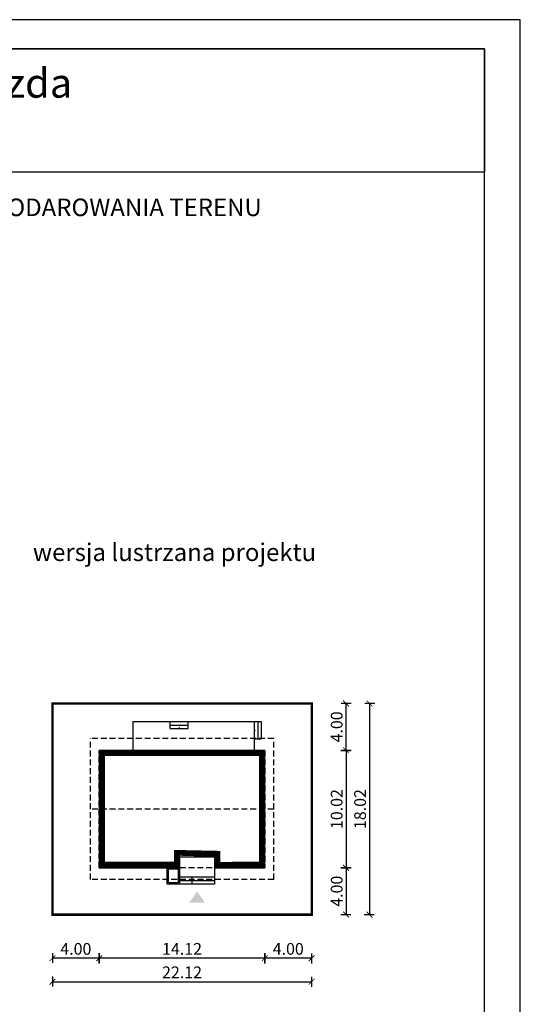
# Model space of a CAD drawing. Units: metres. Extents: x 3690 to 3795, y 395 to 543.
# Drawn here: x 3752 to 3795, y 459 to 543 of the extents above; entities that cross this region are included whole.
import ezdxf
from ezdxf.enums import TextEntityAlignment as Align

# ---------------------------------------------------------------- set-up
doc = ezdxf.new("R2010")
doc.units = ezdxf.units.M
doc.header["$PDMODE"] = 35
doc.header["$PDSIZE"] = 0.1
doc.linetypes.add('DASHED', pattern=[0.75, 0.5, -0.25])
for name, color, linetype in [('A-WYMIARY zewnętrzne', 45, 'Continuous'), ('A-ZAGOSPODAROWANIE', 103, 'Continuous'), ('A-ŚCIANY', 21, 'Continuous'), ('linie przekroju', 61, 'Continuous'), ('w-dach-widok', 141, 'Continuous')]:
    doc.layers.add(name, color=color, linetype=linetype)
doc.layers.add('cienkie', color=1, linetype='Continuous', lineweight=15)
doc.layers.add('grube', color=2, linetype='Continuous', lineweight=30)
doc.styles.add('Arial', font='arial.ttf')
doc.styles.add('goska4', font='romans.shx', dxfattribs={"width": 0.7})
doc.dimstyles.new('GOŚKA3 z 0.5', dxfattribs={"dimtxt": 1, "dimasz": 0.005, "dimexe": 0.2, "dimexo": 1, "dimgap": 0.3, "dimtad": 1, "dimrnd": 0.01, "dimzin": 1, "dimdsep": 46, "dimtxsty": 'goska4', "dimblk": 'ArchTick2', "dimcen": 0.15, "dimse1": 1, "dimse2": 1, "dimclrd": 256, "dimclrt": 2, "dimadec": 0, "dimazin": 2, "dimtm": 1e-09, "dimtfac": 1, "dimtix": 1, "dimtmove": 2, "dimatfit": 3, "dimldrblk": 'ARCHTICK', "dimfxl": 1, "dimtolj": 1, "dimtzin": 0, "dimarcsym": 0})

# ---------------------------------------------------------------- blocks, each defined once
blk = doc.blocks.new('ArchTick2')
at = {"color": 0, "linetype": 'ByBlock', "const_width": 15}
blk.add_lwpolyline([(-50.00000000000091, -50.00000000000045), (49.99999999999909, 49.99999999999955)], dxfattribs=at)
at = {"layer": 'A-WYMIARY zewnętrzne'}
blk.add_line((-9.094947017729282e-13, -89.02641901027118), (-9.094947017729282e-13, 80.69708219822269), dxfattribs=at)
blk = doc.blocks.new('*D10')
at = {"layer": 'A-WYMIARY zewnętrzne', "lineweight": -2, "ltscale": 3, "transparency": 16777216}
blk.add_line((3779.913265424554, 480.9894852011242), (3779.913265424554, 470.979485700938), dxfattribs=at)
at = {"layer": 'Defpoints', "color": 0, "ltscale": 3, "transparency": 16777216}
for p in [(3772.980318246766, 480.9944852011242), (3772.980318517806, 470.974485700938), (3779.913265424554, 470.974485700938)]:
    blk.add_point(p, dxfattribs=at)
at = {"layer": 'A-WYMIARY zewnętrzne', "lineweight": -2, "ltscale": 3, "transparency": 16777216, "xscale": 0.005, "yscale": 0.005, "zscale": 0.005}
for p, rotation in [((3779.913265424554, 480.9944852011242), 90), ((3779.913265424554, 470.974485700938), 270)]:
    blk.add_blockref('ArchTick2', p, dxfattribs=dict(at, rotation=rotation))
at = {"layer": 'A-WYMIARY zewnętrzne', "color": 2, "ltscale": 3, "transparency": 16777216, "insert": (3779.113265424553, 475.9844854510299), "char_height": 1, "attachment_point": 5, "rotation": 90, "style": 'goska4'}
blk.add_mtext('\\A1;10.02', dxfattribs=at)
blk = doc.blocks.new('_ArchTick')
at = {"color": 0, "linetype": 'ByBlock', "const_width": 15}
blk.add_lwpolyline([(-50, -50), (50, 50)], dxfattribs=at)
blk = doc.blocks.new('*D11')
at = {"layer": 'A-WYMIARY zewnętrzne', "lineweight": -2, "ltscale": 0.03, "transparency": 16777216}
blk.add_line((3779.913265424635, 470.969485700938), (3779.913265424635, 466.9794852012834), dxfattribs=at)
at = {"layer": 'Defpoints', "color": 0, "ltscale": 0.03, "transparency": 16777216}
for p in [(3772.980318517807, 470.974485700938), (3776.9803185181, 466.9744852012834), (3779.913265424635, 466.9744852012834)]:
    blk.add_point(p, dxfattribs=at)
at = {"layer": 'A-WYMIARY zewnętrzne', "lineweight": -2, "ltscale": 0.03, "transparency": 16777216, "xscale": 0.005, "yscale": 0.005, "zscale": 0.005}
for p, rotation in [((3779.913265424635, 470.974485700938), 90), ((3779.913265424635, 466.9744852012834), 270)]:
    blk.add_blockref('ArchTick2', p, dxfattribs=dict(at, rotation=rotation))
at = {"layer": 'A-WYMIARY zewnętrzne', "color": 2, "ltscale": 0.03, "transparency": 16777216, "insert": (3779.113265424634, 468.9744854511095), "char_height": 1, "attachment_point": 5, "rotation": 90, "style": 'goska4'}
blk.add_mtext('\\A1;4.00', dxfattribs=at)
blk = doc.blocks.new('*D12')
at = {"layer": 'A-WYMIARY zewnętrzne', "lineweight": -2, "ltscale": 0.03, "transparency": 16777216}
blk.add_line((3779.91326542462, 480.9994852013029), (3779.91326542462, 484.9894851980333), dxfattribs=at)
at = {"layer": 'Defpoints', "color": 0, "ltscale": 0.03, "transparency": 16777216}
for p in [(3776.980318246766, 484.9944851980333), (3779.91326542462, 484.9944851980333), (3772.980318246766, 480.994485201303)]:
    blk.add_point(p, dxfattribs=at)
at = {"layer": 'A-WYMIARY zewnętrzne', "lineweight": -2, "ltscale": 0.03, "transparency": 16777216, "xscale": 0.005, "yscale": 0.005, "zscale": 0.005}
for p, rotation in [((3779.91326542462, 484.9944851980333), 90), ((3779.91326542462, 480.994485201303), 270)]:
    blk.add_blockref('ArchTick2', p, dxfattribs=dict(at, rotation=rotation))
at = {"layer": 'A-WYMIARY zewnętrzne', "color": 2, "ltscale": 0.03, "transparency": 16777216, "insert": (3779.113265424618, 482.9944851996669), "char_height": 1, "attachment_point": 5, "rotation": 90, "style": 'goska4'}
blk.add_mtext('\\A1;4.00', dxfattribs=at)
blk = doc.blocks.new('*D13')
at = {"layer": 'A-WYMIARY zewnętrzne', "lineweight": -2, "ltscale": 3, "transparency": 16777216}
blk.add_line((3781.913265424639, 484.9894851980333), (3781.913265424639, 466.9794852012834), dxfattribs=at)
at = {"layer": 'Defpoints', "color": 0, "ltscale": 3, "transparency": 16777216}
for p in [(3776.980318246766, 484.9944851980333), (3776.9803185181, 466.9744852012834), (3781.913265424639, 466.9744852012834)]:
    blk.add_point(p, dxfattribs=at)
at = {"layer": 'A-WYMIARY zewnętrzne', "lineweight": -2, "ltscale": 3, "transparency": 16777216, "xscale": 0.005, "yscale": 0.005, "zscale": 0.005}
for p, rotation in [((3781.913265424639, 484.9944851980333), 90), ((3781.913265424639, 466.9744852012834), 270)]:
    blk.add_blockref('ArchTick2', p, dxfattribs=dict(at, rotation=rotation))
at = {"layer": 'A-WYMIARY zewnętrzne', "color": 2, "ltscale": 3, "transparency": 16777216, "insert": (3781.113265424638, 475.9844851996572), "char_height": 1, "attachment_point": 5, "rotation": 90, "style": 'goska4'}
blk.add_mtext('\\A1;18.02', dxfattribs=at)
blk = doc.blocks.new('*D14')
at = {"layer": 'A-WYMIARY zewnętrzne', "lineweight": -2, "ltscale": 0.03, "transparency": 16777216}
blk.add_line((3776.975318246764, 463.2557805688052), (3772.985318246764, 463.2557805688052), dxfattribs=at)
at = {"layer": 'Defpoints', "color": 0, "ltscale": 0.03, "transparency": 16777216}
for p in [(3772.980318246764, 470.9744852012832), (3776.980318246764, 466.9744852012832), (3772.980318246764, 463.2557805688052)]:
    blk.add_point(p, dxfattribs=at)
at = {"layer": 'A-WYMIARY zewnętrzne', "lineweight": -2, "ltscale": 0.03, "transparency": 16777216, "xscale": 0.005, "yscale": 0.005, "zscale": 0.005, "rotation": 180}
blk.add_blockref('ArchTick2', (3772.980318246764, 463.2557805688052), dxfattribs=at)
at = {"layer": 'A-WYMIARY zewnętrzne', "lineweight": -2, "ltscale": 0.03, "transparency": 16777216, "xscale": 0.005, "yscale": 0.005, "zscale": 0.005}
blk.add_blockref('ArchTick2', (3776.980318246764, 463.2557805688052), dxfattribs=at)
at = {"layer": 'A-WYMIARY zewnętrzne', "color": 2, "ltscale": 0.03, "transparency": 16777216, "insert": (3774.980318246764, 464.0557805688052), "char_height": 1, "attachment_point": 5, "style": 'goska4'}
blk.add_mtext('\\A1;4.00', dxfattribs=at)
blk = doc.blocks.new('*D15')
at = {"layer": 'A-WYMIARY zewnętrzne', "lineweight": -2, "ltscale": 0.03, "transparency": 16777216}
blk.add_line((3772.975318246764, 463.2557805687852), (3758.865317975429, 463.2557805687852), dxfattribs=at)
at = {"layer": 'Defpoints', "color": 0, "ltscale": 0.03, "transparency": 16777216}
for p in [(3758.860317975429, 470.9744852012832), (3772.980318246764, 470.9744852012832), (3758.860317975429, 463.2557805687852)]:
    blk.add_point(p, dxfattribs=at)
at = {"layer": 'A-WYMIARY zewnętrzne', "lineweight": -2, "ltscale": 0.03, "transparency": 16777216, "xscale": 0.005, "yscale": 0.005, "zscale": 0.005, "rotation": 180}
blk.add_blockref('ArchTick2', (3758.860317975429, 463.2557805687852), dxfattribs=at)
at = {"layer": 'A-WYMIARY zewnętrzne', "lineweight": -2, "ltscale": 0.03, "transparency": 16777216, "xscale": 0.005, "yscale": 0.005, "zscale": 0.005}
blk.add_blockref('ArchTick2', (3772.980318246764, 463.2557805687852), dxfattribs=at)
at = {"layer": 'A-WYMIARY zewnętrzne', "color": 2, "ltscale": 0.03, "transparency": 16777216, "insert": (3765.920318111097, 464.0557805687852), "char_height": 1, "attachment_point": 5, "style": 'goska4'}
blk.add_mtext('\\A1;14.12', dxfattribs=at)
blk = doc.blocks.new('*D16')
at = {"layer": 'A-WYMIARY zewnętrzne', "lineweight": -2, "ltscale": 0.03, "transparency": 16777216}
blk.add_line((3758.855317975429, 463.2557805687693), (3754.865317975429, 463.2557805687693), dxfattribs=at)
at = {"layer": 'Defpoints', "color": 0, "ltscale": 0.03, "transparency": 16777216}
for p in [(3758.860317975429, 470.9744852012832), (3754.860317975429, 466.9744852084282), (3754.860317975429, 463.2557805687693)]:
    blk.add_point(p, dxfattribs=at)
at = {"layer": 'A-WYMIARY zewnętrzne', "lineweight": -2, "ltscale": 0.03, "transparency": 16777216, "xscale": 0.005, "yscale": 0.005, "zscale": 0.005, "rotation": 180}
blk.add_blockref('ArchTick2', (3754.860317975429, 463.2557805687693), dxfattribs=at)
at = {"layer": 'A-WYMIARY zewnętrzne', "lineweight": -2, "ltscale": 0.03, "transparency": 16777216, "xscale": 0.005, "yscale": 0.005, "zscale": 0.005}
blk.add_blockref('ArchTick2', (3758.860317975429, 463.2557805687693), dxfattribs=at)
at = {"layer": 'A-WYMIARY zewnętrzne', "color": 2, "ltscale": 0.03, "transparency": 16777216, "insert": (3756.860317975429, 464.0557805687693), "char_height": 1, "attachment_point": 5, "style": 'goska4'}
blk.add_mtext('\\A1;4.00', dxfattribs=at)
blk = doc.blocks.new('*D17')
at = {"layer": 'A-WYMIARY zewnętrzne', "lineweight": -2, "ltscale": 0.03, "transparency": 16777216}
blk.add_line((3754.865317975429, 461.2557805687879), (3776.975318246764, 461.2557805687879), dxfattribs=at)
at = {"layer": 'Defpoints', "color": 0, "ltscale": 0.03, "transparency": 16777216}
for p in [(3754.860317975429, 466.9744852012832), (3776.980318246764, 466.9744852012832), (3776.980318246764, 461.2557805687879)]:
    blk.add_point(p, dxfattribs=at)
at = {"layer": 'A-WYMIARY zewnętrzne', "lineweight": -2, "ltscale": 0.03, "transparency": 16777216, "xscale": 0.005, "yscale": 0.005, "zscale": 0.005, "rotation": 180}
blk.add_blockref('ArchTick2', (3754.860317975429, 461.2557805687879), dxfattribs=at)
at = {"layer": 'A-WYMIARY zewnętrzne', "lineweight": -2, "ltscale": 0.03, "transparency": 16777216, "xscale": 0.005, "yscale": 0.005, "zscale": 0.005}
blk.add_blockref('ArchTick2', (3776.980318246764, 461.2557805687879), dxfattribs=at)
at = {"layer": 'A-WYMIARY zewnętrzne', "color": 2, "ltscale": 0.03, "transparency": 16777216, "insert": (3765.920318111097, 462.055780568788), "char_height": 1, "attachment_point": 5, "style": 'goska4'}
blk.add_mtext('\\A1;22.12', dxfattribs=at)

msp = doc.modelspace()

# ---------------------------------------------------------------- hatches: boundary and pattern name
at = {"layer": 'linie przekroju'}
msp.add_hatch(color=256, dxfattribs=at).paths.add_polyline_path([(3767.20544580916, 468.9414673275497), (3767.861645474843, 468.0072720716745), (3767.20544580916, 468.0072720716745), (3766.549246143474, 468.0072720716745)])

# ---------------------------------------------------------------- linework, layer by layer
msp.add_lwpolyline([(3772.98031824681, 480.9944852013027), (3758.860318246763, 480.9944851980331), (3758.860318246731, 470.9744852012805), (3765.740318246758, 470.9744852012595), (3765.740318246759, 471.9144852006079), (3768.700318246787, 471.9144852006034), (3768.700318246787, 470.9744852012377), (3772.980318246764, 470.9744852012832)], close=True)
at = {"layer": 'A-ZAGOSPODAROWANIE'}
for p, q in [((3761.731573001753, 483.4544829881183), (3761.730318246795, 480.9544851934365)), ((3761.731573001753, 483.4544829881183), (3772.080635788766, 483.4544829618576)), ((3764.918602555958, 482.854485196613), (3764.918602557477, 483.4544851966143)), ((3764.918602556717, 483.1544851966114), (3766.430316966482, 483.1544851940766)), ((3766.430316965722, 482.8544851940765), (3766.430316967241, 483.4544851940777)), ((3772.080635788766, 483.4544851716441), (3772.08063578877, 480.9544852012091)), ((3772.080635788766, 483.4544829618576), (3772.680635788766, 483.4544851701253)), ((3772.380635788766, 483.454485171645), (3772.380635788768, 481.9544852012391)), ((3772.680635788766, 483.4544851701253), (3772.680635788769, 481.9544852012682)), ((3764.918602555958, 482.8544851966112), (3766.430316965722, 482.8544851940765)), ((3772.680635788769, 481.9544852012682), (3772.080635788767, 481.9544852012082)), ((3764.65033532057, 469.564485201257), (3764.65033532058, 471.014485201265)), ((3764.770335320572, 469.6844852012568), (3764.77033532058, 470.8944852012642)), ((3764.77033532058, 470.8944852012642), (3765.620318246752, 470.8944852012405)), ((3765.620318246744, 469.6844852012332), (3765.620318246752, 470.8944852012405)), ((3765.740318246742, 469.5644852012333), (3765.740318246752, 471.0144852012368)), ((3768.70031824679, 471.0144852012377), (3768.700318246779, 469.5644852012842)), ((3765.620318246744, 469.6844852012332), (3764.770335320572, 469.6844852012568)), ((3768.700318246787, 470.1644852012846), (3765.740318246745, 470.1644852012337)), ((3768.700318246786, 469.8644852012844), (3765.740318246744, 469.8644852012335)), ((3766.784133160827, 469.5644852012824), (3766.784133160827, 470.1644852012828)), ((3765.740318246742, 469.5644852012333), (3764.65033532057, 469.564485201257)), ((3768.700318246779, 469.5644852012842), (3765.740318246744, 469.5644852012333))]:
    msp.add_line(p, q, dxfattribs=at)
at = {"layer": 'A-ZAGOSPODAROWANIE', "linetype": 'Continuous'}
for points in [[(3765.674459760844, 483.454485195331, 0, 0, 0), (3765.674459760836, 482.8544851953434, 0, 0.125, 0), (3765.674459760839, 482.9794851953434, 0.125, 0.125, 0)], [(3772.680635788754, 482.7044851864189, 0, 0, 0), (3772.080635788766, 482.7044851864262, 0, 0.125, 0), (3772.205635788766, 482.7044851864234, 0.125, 0.125, 0)], [(3766.784133160827, 469.5644852012952, 0, 0, 0), (3766.784133160827, 470.1644852012828, 0, 0.125, 0), (3766.784133160828, 470.0394852012828, 0.125, 0.125, 0)]]:
    msp.add_lwpolyline(points, format="xyseb", dxfattribs=at)
at = {"layer": 'A-ŚCIANY', "ltscale": 0.03}
msp.add_lwpolyline([(3689.780165159385, 394.8357446545684), (3794.780165159385, 394.8357446545684), (3794.780165159385, 543.3357446545683), (3689.780165159385, 543.3357446545683)], close=True, dxfattribs=at)
at = {"layer": 'grube', "ltscale": 3}
for points in [[(3692.830165159385, 397.3357446545684), (3791.730165159385, 397.3357446545684), (3791.730165159385, 540.8357446545683), (3692.830165159385, 540.8357446545683)], [(3692.830165159385, 540.8357446545683), (3791.730165159385, 540.8357446545683), (3791.730165159385, 530.3357446545683), (3692.830165159385, 530.3357446545683)]]:
    msp.add_lwpolyline(points, close=True, dxfattribs=at)
at = {"layer": 'grube', "const_width": 0.2000000000000001}
msp.add_lwpolyline([(3776.980318246764, 466.9744852012832), (3754.860318246763, 466.9744852012832), (3754.860318246763, 484.9944851980331), (3776.980318246764, 484.9944851980331)], close=True, dxfattribs=at)
at = {"layer": 'linie przekroju', "const_width": 0.5}
msp.add_lwpolyline([(3772.730318246809, 480.7444852012449), (3759.110318246762, 480.744485198091), (3759.110318246732, 471.2244852012797), (3765.490318246758, 471.2244852012603), (3765.490318246759, 472.1644852006083), (3768.950318246787, 472.164485200603), (3768.950318246787, 471.2244852012404), (3772.730318246765, 471.2244852012805)], close=True, dxfattribs=at)
at = {"layer": 'w-dach-widok', "linetype": 'DASHED'}
for p, q in [((3773.740318246818, 481.9944843029093), (3758.100270593889, 481.9944843017215)), ((3758.100270593804, 469.9744851903793), (3758.100270593889, 481.9944843017215)), ((3773.740318246734, 469.9744851901664), (3773.740318246818, 481.9944843029093)), ((3773.740318246776, 475.9844852013616), (3758.100270593926, 475.9844852014717)), ((3773.740318246734, 469.9744851901664), (3758.100270593804, 469.9744851903793))]:
    msp.add_line(p, q, dxfattribs=at)
msp.add_lwpolyline([(3772.980318246764, 470.9744852012832), (3758.860318246763, 470.9744852012832), (3758.860318246763, 480.9944851980331), (3772.980318246764, 480.9944851980331)], close=True, dxfattribs=at)

# ---------------------------------------------------------------- texts
at = {"layer": 'cienkie', "style": 'Arial'}
msp.add_text('Samotna gwiazda', height=2.5, dxfattribs=at).set_placement((3742.358982343495, 536.6798924875815), align=Align.CENTER)
at = {"layer": 'cienkie', "ltscale": 3, "char_height": 1.5, "attachment_point": 2, "style": 'Arial'}
for s, insert, width in [('OBRYS BUDYNKU DO PROJEKTU ZAGOSPODAROWANIA TERENU', (3742.280165159047, 528.074773936894), 86.56026180518893), ('wersja lustrzana projektu', (3765.276309416417, 498.6481974323577), 26.33058126341348)]:
    msp.add_mtext(s, dxfattribs=dict(at, insert=insert, width=width))

# ---------------------------------------------------------------- dimensions: what is measured, and where the dimension line sits
at = {"layer": 'A-WYMIARY zewnętrzne', "ltscale": 0.03}
for base, p1, p2, angle, picture, middle in [((3779.91326542462, 484.9944851980333), (3772.980318246764, 480.9944852013027), (3776.980318246764, 484.9944851980331), 269.9999999988015, '*D12', (3779.113265424618, 482.9944851996669)), ((3754.860317975429, 463.2557805687693), (3758.860317975429, 470.9744852012832), (3754.860317975429, 466.9744852084282), 180, '*D16', (3756.860317975429, 464.0557805687693)), ((3758.860317975429, 463.2557805687852), (3772.980318246764, 470.9744852012832), (3758.860317975429, 470.9744852012832), 180, '*D15', (3765.920318111097, 464.0557805687852)), ((3772.980318246764, 463.2557805688052), (3776.980318246764, 466.9744852012832), (3772.980318246764, 470.9744852012832), 180, '*D14', (3774.980318246764, 464.0557805688052)), ((3779.913265424635, 466.9744852012834), (3772.980318517805, 470.9744857009377), (3776.980318518099, 466.9744852012832), 90.00000000125064, '*D11', (3779.113265424634, 468.9744854511095)), ((3776.980318246764, 461.2557805687879), (3754.860317975429, 466.9744852012832), (3776.980318246764, 466.9744852012832), 180, '*D17', (3765.920318111097, 462.055780568788))]:
    dim = msp.add_linear_dim(base=base, p1=p1, p2=p2, angle=angle, dimstyle='GOŚKA3 z 0.5', dxfattribs=at)
    dim.commit()
    dim.dimension.update_dxf_attribs({"geometry": picture, "text_midpoint": middle})
at = {"layer": 'A-WYMIARY zewnętrzne', "ltscale": 3}
for base, p1, p2, angle, picture, middle in [((3781.913265424639, 466.9744852012834), (3776.980318246764, 484.9944851980331), (3776.980318518099, 466.9744852012832), 270, '*D13', (3781.113265424638, 475.9844851996572)), ((3779.913265424554, 470.974485700938), (3772.980318246764, 480.994485201124), (3772.980318517804, 470.9744857009377), 90.00000000125064, '*D10', (3779.113265424553, 475.9844854510299))]:
    dim = msp.add_linear_dim(base=base, p1=p1, p2=p2, angle=angle, dimstyle='GOŚKA3 z 0.5', dxfattribs=at)
    dim.commit()
    dim.dimension.update_dxf_attribs({"geometry": picture, "text_midpoint": middle})

doc.saveas('drawing.dxf')
